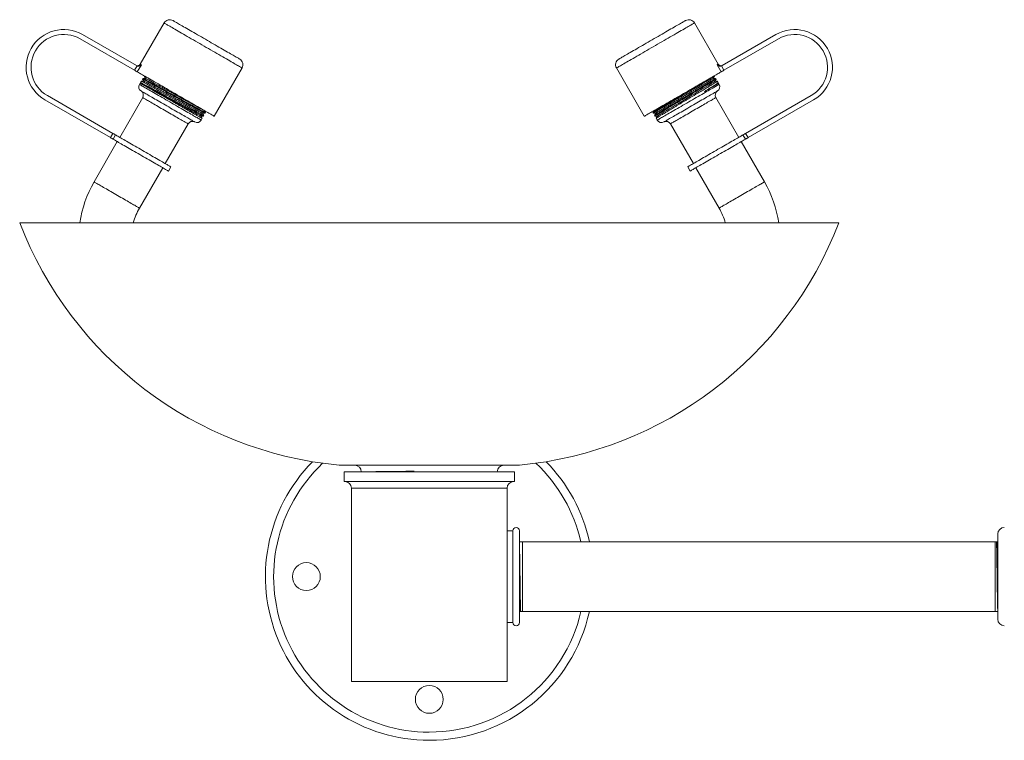
# Model space of a CAD drawing. Units: millimetres. Extents: x -821 to 1115, y -866 to 1055.
# Drawn here: x -97 to 204, y -196 to 24 of the extents above; entities that cross this region are included whole.
import ezdxf

# ---------------------------------------------------------------- set-up
doc = ezdxf.new("R2010")
doc.units = ezdxf.units.MM

msp = doc.modelspace()

# ---------------------------------------------------------------- linework, layer by layer
at = {"color": 7, "linetype": 'Continuous', "lineweight": 0}
for p, q in [((-52.67, 23.19), (-59.92, 10.63)), ((116.46, 10.63), (109.21, 23.19)), ((-61.67, 8.76), (-78.28, 18.34)), ((-77.53, 19.64), (-61.1, 10.16)), ((134.06, 19.64), (117.64, 10.16)), ((118.21, 8.76), (134.81, 18.34)), ((-61.67, 8.76), (-60.91, 10.07)), ((-60.91, 10.07), (-61.1, 10.16)), ((-59.58, 10.44), (-60.83, 8.27)), ((-37.36, -5.28), (-28.86, 9.44)), ((85.39, 9.44), (93.89, -5.28)), ((117.37, 8.27), (116.12, 10.44)), ((117.64, 10.16), (117.45, 10.07)), ((117.45, 10.07), (118.21, 8.76)), ((-59.14, 6.28), (-59.26, 6.07)), ((-58.7, 7.04), (-58.76, 6.94)), ((115.3, 6.94), (115.24, 7.04)), ((115.8, 6.07), (115.68, 6.28)), ((-60, 4.8), (-60.2, 4.44)), ((-59.81, 4.8), (-60, 4.8)), ((-59.64, 5.41), (-59.91, 4.96)), ((-59.9, 4.94), (-59.82, 4.79)), ((116.44, 4.96), (116.18, 5.41)), ((116.35, 4.79), (116.44, 4.94)), ((116.53, 4.8), (116.35, 4.8)), ((116.74, 4.44), (116.54, 4.8)), ((-88.28, 1.02), (-68.3, -10.51)), ((-59.19, 0.4), (-66.19, -11.73)), ((122.73, -11.73), (115.73, 0.4)), ((144.81, 1.02), (124.83, -10.51)), ((-69.05, -11.81), (-89.03, -0.28)), ((125.58, -11.81), (145.56, -0.28)), ((-41.39, -5.26), (-41.01, -5.92)), ((-41.33, -6.46), (-41.01, -5.92)), ((-40.63, -5.26), (-40.51, -5.05)), ((-40.14, -4.4), (-40.01, -4.19)), ((96.55, -4.19), (96.67, -4.4)), ((97.05, -5.05), (97.17, -5.26)), ((97.17, -5.26), (97.93, -5.26)), ((97.93, -5.26), (97.55, -5.92)), ((97.55, -5.92), (97.86, -6.46)), ((-52.34, -19.73), (-45.34, -7.6)), ((101.87, -7.6), (108.87, -19.73)), ((-69.05, -11.81), (-68.3, -10.51)), ((-67.47, -10.99), (-68.22, -12.29)), ((124.76, -12.29), (124.01, -10.99)), ((124.83, -10.51), (125.58, -11.81)), ((-66.94, -13.03), (-74.04, -25.33)), ((130.58, -25.33), (123.48, -13.03)), ((-60.19, -33.33), (-53.09, -21.03)), ((-51.35, -22.03), (-50.6, -20.73)), ((107.14, -20.73), (107.89, -22.03)), ((109.62, -21.03), (116.72, -33.33)), ((153.27, -37.83), (-96.73, -37.83)), ((55.77, -111.83), (0.77, -111.83)), ((2.27, -113.83), (2.27, -116.83)), ((54.27, -113.83), (2.27, -113.83)), ((54.27, -116.83), (54.27, -113.83)), ((54.27, -116.83), (2.27, -116.83)), ((4.52, -118.83), (4.52, -177.83)), ((52.02, -177.83), (52.02, -118.83)), ((53.77, -131.83), (52.02, -131.83)), ((53.77, -159.83), (53.77, -131.83)), ((55.77, -159.83), (55.77, -131.83)), ((56.77, -135.18), (55.77, -135.21)), ((201.01, -135.18), (56.77, -135.18)), ((56.77, -135.18), (56.77, -156.48)), ((201.35, -135.19), (201.01, -135.18)), ((201.01, -135.18), (201.01, -156.48)), ((201.41, -135.3), (201.36, -135.19)), ((201.77, -135.2), (201.46, -135.19)), ((201.77, -158.83), (201.77, -132.83)), ((201.42, -135.23), (201.4, -135.28)), ((55.77, -156.45), (56.08, -156.45)), ((56.06, -156.44), (56.12, -156.33)), ((56.1, -156.28), (56.16, -156.4)), ((56.18, -156.46), (56.77, -156.48)), ((56.77, -156.48), (201.01, -156.48)), ((201.01, -156.48), (201.77, -156.45)), ((52.02, -159.83), (53.77, -159.83)), ((52.02, -177.83), (4.52, -177.83))]:
    msp.add_line(p, q, dxfattribs=at)
at = {"color": 8, "linetype": 'Continuous', "lineweight": 0}
msp.add_line((52.02, -118.83), (4.52, -118.83), dxfattribs=at)
at = {"color": 8, "linetype": 'Continuous', "lineweight": 0, "flags": 128}
for points in [[(-28.86, 9.44), (-28.87, 9.45), (-28.91, 9.47), (-29, 9.52), (-29.11, 9.59), (-29.27, 9.68), (-29.46, 9.79), (-29.69, 9.92), (-29.95, 10.07), (-30.24, 10.24), (-30.56, 10.43), (-30.92, 10.63), (-31.31, 10.86), (-31.73, 11.1), (-32.17, 11.35), (-32.64, 11.62), (-33.14, 11.91), (-33.66, 12.21), (-34.2, 12.52), (-34.76, 12.85), (-35.34, 13.18), (-35.94, 13.53), (-36.55, 13.88), (-37.18, 14.24), (-37.82, 14.61), (-38.46, 14.98), (-39.11, 15.36), (-39.77, 15.74), (-40.43, 16.12), (-41.1, 16.51), (-41.76, 16.89), (-42.41, 17.27), (-43.07, 17.64), (-43.71, 18.02), (-44.35, 18.38), (-44.98, 18.75), (-45.59, 19.1), (-46.19, 19.44), (-46.77, 19.78), (-47.33, 20.1), (-47.87, 20.42), (-48.39, 20.72), (-48.89, 21), (-49.36, 21.28), (-49.8, 21.53), (-50.22, 21.77), (-50.61, 22), (-50.96, 22.2), (-51.29, 22.39), (-51.58, 22.56), (-51.84, 22.71), (-52.07, 22.84), (-52.26, 22.95), (-52.41, 23.04), (-52.53, 23.11), (-52.62, 23.16), (-52.66, 23.18), (-52.67, 23.19)], [(109.21, 23.19), (109.21, 23.19), (109.18, 23.17), (109.12, 23.14), (109.01, 23.08), (108.88, 23), (108.7, 22.9), (108.5, 22.78), (108.25, 22.64), (107.98, 22.48), (107.67, 22.3), (107.33, 22.1), (106.95, 21.89), (106.55, 21.66), (106.12, 21.41), (105.66, 21.14), (105.18, 20.86), (104.67, 20.57), (104.14, 20.26), (103.59, 19.94), (103.01, 19.61), (102.42, 19.27), (101.82, 18.92), (101.2, 18.57), (100.57, 18.2), (99.93, 17.83), (99.28, 17.46), (98.62, 17.08), (97.96, 16.7), (97.3, 16.31)], [(97.3, 16.31), (96.64, 15.93), (95.98, 15.55), (95.32, 15.17), (94.67, 14.8), (94.03, 14.43), (93.4, 14.06), (92.78, 13.71), (92.18, 13.36), (91.59, 13.02), (91.02, 12.69), (90.46, 12.37), (89.93, 12.06), (89.42, 11.77), (88.94, 11.49), (88.48, 11.22), (88.05, 10.97), (87.65, 10.74), (87.28, 10.53), (86.93, 10.33), (86.62, 10.15), (86.35, 9.99), (86.1, 9.85), (85.9, 9.73), (85.72, 9.63), (85.59, 9.55), (85.49, 9.49), (85.42, 9.46), (85.39, 9.44), (85.39, 9.44)], [(-59.92, 10.63), (-59.9, 10.62), (-59.84, 10.58), (-59.73, 10.52), (-59.58, 10.44)], [(116.12, 10.44), (116.27, 10.52), (116.37, 10.58), (116.44, 10.62), (116.46, 10.63)], [(-60.2, 4.44), (-60.19, 4.43), (-60.13, 4.4), (-60.04, 4.35), (-59.91, 4.28), (-59.75, 4.18), (-59.55, 4.07), (-59.32, 3.93), (-59.06, 3.78), (-58.76, 3.61), (-58.44, 3.42), (-58.08, 3.22), (-57.69, 2.99), (-57.28, 2.76), (-56.85, 2.5), (-56.38, 2.24), (-55.9, 1.96), (-55.4, 1.67), (-54.88, 1.37), (-54.34, 1.06), (-53.79, 0.74), (-53.23, 0.42), (-52.66, 0.09), (-52.08, -0.25), (-51.5, -0.58), (-50.91, -0.92), (-50.32, -1.26), (-49.74, -1.6), (-49.16, -1.93), (-48.58, -2.27), (-48.02, -2.59), (-47.46, -2.91), (-46.92, -3.23), (-46.39, -3.53), (-45.88, -3.83), (-45.38, -4.11), (-44.91, -4.39), (-44.46, -4.65), (-44.04, -4.89), (-43.64, -5.12), (-43.27, -5.33), (-42.93, -5.53), (-42.61, -5.71), (-42.33, -5.87), (-42.09, -6.02), (-41.87, -6.14), (-41.69, -6.24), (-41.55, -6.33), (-41.44, -6.39), (-41.37, -6.43), (-41.33, -6.45), (-41.33, -6.46)], [(116.74, 4.44), (116.72, 4.43), (116.67, 4.4), (116.58, 4.35), (116.45, 4.28), (116.29, 4.18), (116.09, 4.07), (115.86, 3.93), (115.6, 3.78), (115.3, 3.61), (114.97, 3.42), (114.62, 3.22), (114.23, 2.99), (113.82, 2.76), (113.38, 2.5), (112.92, 2.24), (112.44, 1.96), (111.94, 1.67), (111.42, 1.37), (110.88, 1.06), (110.33, 0.74), (109.77, 0.42), (109.2, 0.09), (108.62, -0.25), (108.03, -0.58), (107.45, -0.92), (106.86, -1.26), (106.28, -1.6), (105.69, -1.93), (105.12, -2.27), (104.55, -2.59), (104, -2.91), (103.45, -3.23), (102.92, -3.53), (102.41, -3.83), (101.92, -4.11), (101.45, -4.39), (101, -4.65), (100.57, -4.89), (100.18, -5.12), (99.8, -5.33), (99.46, -5.53), (99.15, -5.71), (98.87, -5.87), (98.62, -6.02), (98.41, -6.14), (98.23, -6.24), (98.08, -6.33), (97.98, -6.39), (97.9, -6.43), (97.87, -6.45), (97.86, -6.46)], [(-59.7, 2.42), (-59.68, 2.41), (-59.63, 2.38), (-59.53, 2.33), (-59.41, 2.25), (-59.25, 2.16), (-59.05, 2.04), (-58.82, 1.91), (-58.56, 1.76), (-58.26, 1.59), (-57.94, 1.4), (-57.58, 1.2), (-57.2, 0.98), (-56.8, 0.75), (-56.37, 0.5), (-55.92, 0.24), (-55.45, -0.03), (-54.96, -0.32), (-54.46, -0.61), (-53.94, -0.91), (-53.41, -1.21), (-52.88, -1.52), (-52.33, -1.83), (-51.79, -2.15), (-51.24, -2.46), (-50.7, -2.78), (-50.15, -3.09), (-49.62, -3.4), (-49.09, -3.71), (-48.57, -4), (-48.07, -4.29), (-47.58, -4.58), (-47.11, -4.85), (-46.66, -5.11), (-46.23, -5.36), (-45.83, -5.59), (-45.44, -5.81), (-45.09, -6.01), (-44.77, -6.2), (-44.47, -6.37), (-44.21, -6.52), (-43.98, -6.66), (-43.78, -6.77), (-43.62, -6.86), (-43.49, -6.94), (-43.4, -6.99), (-43.35, -7.02), (-43.33, -7.03), (-43.33, -7.03)], [(-59.19, 0.4), (-59.17, 0.39), (-59.12, 0.35), (-59.03, 0.3), (-58.9, 0.23), (-58.74, 0.13), (-58.54, 0.02), (-58.31, -0.12), (-58.04, -0.27), (-57.75, -0.44), (-57.42, -0.62), (-57.07, -0.83), (-56.7, -1.04), (-56.3, -1.28), (-55.87, -1.52), (-55.43, -1.77), (-54.97, -2.04), (-54.5, -2.31), (-54.02, -2.59), (-53.52, -2.88), (-53.02, -3.17), (-52.52, -3.46), (-52.01, -3.75), (-51.51, -4.04), (-51.01, -4.33), (-50.51, -4.62), (-50.03, -4.89), (-49.55, -5.17), (-49.1, -5.43), (-48.65, -5.69), (-48.23, -5.93), (-47.83, -6.16), (-47.46, -6.38), (-47.1, -6.58), (-46.78, -6.77), (-46.49, -6.94), (-46.22, -7.09), (-45.99, -7.23), (-45.79, -7.34), (-45.63, -7.43), (-45.5, -7.51), (-45.41, -7.56), (-45.35, -7.59), (-45.34, -7.6), (-45.34, -7.6)], [(116.23, 2.42), (116.22, 2.41), (116.16, 2.38), (116.07, 2.33), (115.94, 2.25), (115.78, 2.16), (115.59, 2.04), (115.36, 1.91), (115.09, 1.76), (114.8, 1.59), (114.47, 1.4), (114.12, 1.2), (113.74, 0.98), (113.33, 0.75), (112.91, 0.5), (112.45, 0.24), (111.98, -0.03), (111.5, -0.32), (110.99, -0.61), (110.48, -0.91), (109.95, -1.21), (109.41, -1.52), (108.87, -1.83), (108.32, -2.15), (107.78, -2.46), (107.23, -2.78), (106.69, -3.09), (106.15, -3.4), (105.63, -3.71), (105.11, -4), (104.61, -4.29), (104.12, -4.58), (103.65, -4.85), (103.2, -5.11), (102.77, -5.36), (102.36, -5.59), (101.98, -5.81), (101.63, -6.01), (101.3, -6.2), (101.01, -6.37), (100.75, -6.52), (100.52, -6.66), (100.32, -6.77), (100.16, -6.86), (100.03, -6.94), (99.94, -6.99), (99.89, -7.02), (99.87, -7.03), (99.87, -7.03)], [(101.87, -7.6), (101.89, -7.59), (101.95, -7.56), (102.04, -7.51), (102.17, -7.43), (102.33, -7.34), (102.53, -7.23), (102.76, -7.09), (103.02, -6.94), (103.32, -6.77), (103.64, -6.58), (103.99, -6.38), (104.37, -6.16), (104.77, -5.93), (105.19, -5.69), (105.63, -5.43), (106.09, -5.17), (106.56, -4.89), (107.05, -4.62), (107.54, -4.33), (108.04, -4.04), (108.55, -3.75), (109.05, -3.46), (109.56, -3.17), (110.06, -2.88), (110.55, -2.59), (111.04, -2.31), (111.51, -2.04), (111.97, -1.77), (112.41, -1.52), (112.83, -1.28), (113.23, -1.04), (113.61, -0.83), (113.96, -0.62), (114.28, -0.44), (114.58, -0.27), (114.84, -0.12), (115.07, 0.02), (115.27, 0.13), (115.43, 0.23), (115.56, 0.3), (115.65, 0.35), (115.71, 0.39), (115.73, 0.4)], [(-60.19, -33.33), (-60.2, -33.31), (-60.26, -33.28), (-60.35, -33.23), (-60.48, -33.16), (-60.64, -33.06), (-60.84, -32.95), (-61.07, -32.81), (-61.34, -32.66), (-61.63, -32.49), (-61.95, -32.3), (-62.31, -32.1), (-62.68, -31.88), (-63.08, -31.65), (-63.51, -31.41), (-63.95, -31.15), (-64.4, -30.89), (-64.88, -30.62), (-65.36, -30.34), (-65.86, -30.05), (-66.36, -29.76), (-66.86, -29.47), (-67.37, -29.18), (-67.87, -28.89), (-68.37, -28.6), (-68.87, -28.31), (-69.35, -28.03), (-69.82, -27.76), (-70.28, -27.5), (-70.72, -27.24), (-71.15, -27), (-71.55, -26.77), (-71.92, -26.55), (-72.27, -26.35), (-72.6, -26.16), (-72.89, -25.99), (-73.16, -25.84), (-73.39, -25.7), (-73.59, -25.59), (-73.75, -25.49), (-73.88, -25.42), (-73.97, -25.37), (-74.02, -25.34), (-74.04, -25.33), (-74.04, -25.33)], [(116.72, -33.33), (116.74, -33.31), (116.8, -33.28), (116.89, -33.23), (117.02, -33.16), (117.18, -33.06), (117.38, -32.95), (117.61, -32.81), (117.87, -32.66), (118.17, -32.49), (118.49, -32.3), (118.84, -32.1), (119.22, -31.88), (119.62, -31.65), (120.04, -31.41), (120.48, -31.15), (120.94, -30.89), (121.41, -30.62), (121.9, -30.34), (122.39, -30.05), (122.89, -29.76), (123.4, -29.47), (123.9, -29.18), (124.41, -28.89), (124.91, -28.6), (125.4, -28.31), (125.89, -28.03), (126.36, -27.76), (126.82, -27.5), (127.26, -27.24), (127.68, -27), (128.08, -26.77), (128.46, -26.55), (128.81, -26.35), (129.13, -26.16), (129.43, -25.99), (129.69, -25.84), (129.92, -25.7), (130.12, -25.59), (130.29, -25.49), (130.41, -25.42), (130.51, -25.37), (130.56, -25.34), (130.58, -25.33), (130.58, -25.33)]]:
    msp.add_lwpolyline(points, dxfattribs=at)
at = {"color": 7, "linetype": 'Continuous', "lineweight": 0, "flags": 128}
for points in [[(-49.94, 23.92), (-49.93, 23.92), (-49.88, 23.89), (-49.8, 23.84), (-49.69, 23.77), (-49.53, 23.69), (-49.34, 23.58), (-49.12, 23.45), (-48.87, 23.3), (-48.58, 23.13), (-48.26, 22.95), (-47.91, 22.75), (-47.53, 22.53), (-47.12, 22.29), (-46.69, 22.04), (-46.23, 21.78), (-45.75, 21.5), (-45.24, 21.21), (-44.72, 20.91), (-44.18, 20.6), (-43.62, 20.27), (-43.05, 19.95), (-42.47, 19.61), (-41.88, 19.27), (-41.28, 18.92), (-40.68, 18.57), (-40.07, 18.22), (-39.46, 17.87), (-38.85, 17.52), (-38.25, 17.17), (-37.65, 16.83), (-37.06, 16.48), (-36.48, 16.15), (-35.91, 15.82), (-35.35, 15.5), (-34.81, 15.19), (-34.29, 14.88), (-33.78, 14.59), (-33.3, 14.32), (-32.84, 14.05), (-32.41, 13.8), (-32, 13.56), (-31.62, 13.35), (-31.27, 13.14), (-30.95, 12.96), (-30.66, 12.79), (-30.41, 12.64), (-30.19, 12.52), (-30, 12.41), (-29.84, 12.32), (-29.73, 12.25), (-29.64, 12.2), (-29.6, 12.18), (-29.59, 12.17)], [(96.3, 18.05), (96.91, 18.4), (97.52, 18.75), (98.12, 19.1), (98.71, 19.44), (99.3, 19.78), (99.88, 20.11), (100.44, 20.44), (100.99, 20.75), (101.52, 21.06), (102.03, 21.36), (102.53, 21.64), (103, 21.91), (103.44, 22.17), (103.86, 22.41), (104.26, 22.64), (104.62, 22.85), (104.96, 23.04), (105.26, 23.22), (105.53, 23.38), (105.77, 23.52), (105.98, 23.63), (106.15, 23.73), (106.28, 23.81), (106.38, 23.87), (106.45, 23.91), (106.48, 23.92), (106.48, 23.92)], [(86.13, 12.17), (86.13, 12.17), (86.15, 12.19), (86.22, 12.22), (86.32, 12.28), (86.45, 12.36), (86.62, 12.46), (86.83, 12.58), (87.07, 12.72), (87.34, 12.87), (87.64, 13.05), (87.98, 13.24), (88.35, 13.45), (88.74, 13.68), (89.16, 13.92), (89.61, 14.18), (90.08, 14.45), (90.57, 14.74), (91.08, 15.03), (91.61, 15.34), (92.16, 15.66), (92.73, 15.98), (93.3, 16.31), (93.89, 16.65), (94.48, 17), (95.09, 17.35), (95.69, 17.7), (96.3, 18.05)], [(-60.83, 8.27), (-60.88, 8.3), (-60.95, 8.34), (-61.03, 8.39), (-61.14, 8.45), (-61.26, 8.52), (-61.39, 8.59), (-61.53, 8.67), (-61.67, 8.76)], [(-60.83, 8.27), (-60.66, 8.17), (-60.45, 8.05), (-60.21, 7.91), (-59.93, 7.75), (-59.62, 7.57), (-59.28, 7.38), (-58.91, 7.16), (-58.51, 6.93), (-58.08, 6.68), (-57.63, 6.42), (-57.14, 6.14), (-56.64, 5.85), (-56.11, 5.55), (-55.56, 5.23), (-55, 4.9), (-54.41, 4.56), (-53.81, 4.22), (-53.19, 3.86), (-52.57, 3.5), (-51.93, 3.13), (-51.28, 2.76), (-50.63, 2.38), (-49.98, 2), (-49.32, 1.62), (-48.66, 1.24), (-48.01, 0.86), (-47.35, 0.49), (-46.71, 0.12), (-46.07, -0.25), (-45.44, -0.62), (-44.82, -0.97), (-44.22, -1.32), (-43.63, -1.66), (-43.06, -1.99), (-42.51, -2.31), (-41.98, -2.62), (-41.47, -2.91), (-40.98, -3.19), (-40.52, -3.46), (-40.09, -3.71), (-39.68, -3.94), (-39.31, -4.16), (-38.96, -4.36), (-38.65, -4.54), (-38.37, -4.7), (-38.12, -4.84), (-37.9, -4.97), (-37.72, -5.07), (-37.58, -5.15), (-37.47, -5.22), (-37.4, -5.26), (-37.36, -5.28), (-37.36, -5.28)], [(93.89, -5.28), (93.9, -5.28), (93.93, -5.26), (94.01, -5.22), (94.12, -5.15), (94.26, -5.07), (94.44, -4.97), (94.65, -4.84), (94.9, -4.7), (95.18, -4.54), (95.5, -4.36), (95.84, -4.16), (96.22, -3.94), (96.62, -3.71), (97.06, -3.46), (97.52, -3.19), (98, -2.91), (98.51, -2.62), (99.04, -2.31), (99.6, -1.99), (100.17, -1.66), (100.75, -1.32), (101.36, -0.97), (101.98, -0.62), (102.6, -0.25), (103.24, 0.12), (103.89, 0.49), (104.54, 0.86), (105.2, 1.24), (105.86, 1.62), (106.51, 2), (107.17, 2.38), (107.82, 2.76), (108.47, 3.13), (109.1, 3.5), (109.73, 3.86), (110.34, 4.22), (110.95, 4.56), (111.53, 4.9), (112.1, 5.23), (112.65, 5.55), (113.18, 5.85), (113.68, 6.14), (114.16, 6.42), (114.62, 6.68), (115.05, 6.93), (115.45, 7.16), (115.82, 7.38), (116.16, 7.57), (116.47, 7.75), (116.74, 7.91), (116.99, 8.05), (117.19, 8.17), (117.37, 8.27)], [(115.79, 6.06), (115.79, 6.05), (115.71, 5.99), (115.56, 5.89), (115.35, 5.76), (115.09, 5.59), (114.75, 5.37), (114.35, 5.13), (113.9, 4.85), (113.4, 4.55), (112.84, 4.21), (112.23, 3.85), (111.6, 3.47), (110.93, 3.07), (110.22, 2.63), (109.47, 2.19), (108.72, 1.74), (107.96, 1.29), (107.16, 0.81), (106.36, 0.33), (105.59, -0.13), (104.82, -0.59), (104.04, -1.06), (103.27, -1.51), (102.55, -1.94), (101.86, -2.36), (101.19, -2.76), (100.55, -3.15), (99.97, -3.5), (99.44, -3.82), (98.94, -4.12), (98.5, -4.39), (98.13, -4.62), (97.81, -4.82), (97.55, -4.99), (97.36, -5.11), (97.21, -5.21), (97.17, -5.26), (97.17, -5.26)], [(118.21, 8.76), (118.07, 8.67), (117.93, 8.59), (117.8, 8.52), (117.68, 8.45), (117.57, 8.39), (117.48, 8.34), (117.41, 8.3), (117.37, 8.27)], [(115.4, 5.4), (115.4, 5.39), (115.27, 5.29), (115.01, 5.12), (114.64, 4.88), (114.16, 4.58), (113.57, 4.22), (112.89, 3.81), (112.11, 3.34), (111.27, 2.83), (110.36, 2.28), (109.39, 1.7), (108.39, 1.1), (107.37, 0.49), (106.33, -0.13), (105.3, -0.75), (104.29, -1.35), (103.31, -1.94), (102.38, -2.5), (101.51, -3.02), (100.72, -3.5), (100, -3.94), (99.38, -4.32), (98.94, -4.59), (98.58, -4.82), (98.29, -5), (98.09, -5.13), (97.98, -5.21), (97.93, -5.26), (97.93, -5.26)], [(-68.22, -12.29), (-68.28, -12.26), (-68.35, -12.22), (-68.44, -12.16), (-68.54, -12.11), (-68.66, -12.04), (-68.78, -11.97), (-68.91, -11.89), (-69.05, -11.81)], [(-68.3, -10.51), (-68.16, -10.59), (-68.03, -10.67), (-67.91, -10.74), (-67.79, -10.81), (-67.69, -10.87), (-67.6, -10.92), (-67.53, -10.96), (-67.47, -10.99)], [(-50.6, -20.73), (-50.62, -20.72), (-50.68, -20.69), (-50.77, -20.63), (-50.9, -20.56), (-51.07, -20.46), (-51.27, -20.35), (-51.5, -20.21), (-51.77, -20.06), (-52.07, -19.88), (-52.4, -19.69), (-52.76, -19.48), (-53.15, -19.26), (-53.56, -19.02), (-54, -18.77), (-54.46, -18.5), (-54.94, -18.22), (-55.44, -17.93), (-55.96, -17.64), (-56.49, -17.33), (-57.04, -17.01), (-57.59, -16.7), (-58.15, -16.37), (-58.71, -16.05), (-59.28, -15.72), (-59.85, -15.39), (-60.41, -15.07), (-60.97, -14.74), (-61.52, -14.42), (-62.07, -14.11), (-62.6, -13.8), (-63.11, -13.51), (-63.61, -13.22), (-64.09, -12.94), (-64.56, -12.67), (-64.99, -12.42), (-65.41, -12.18), (-65.79, -11.96), (-66.15, -11.75), (-66.48, -11.56), (-66.78, -11.39), (-67.04, -11.24), (-67.28, -11.1), (-67.47, -10.99)], [(124.01, -10.99), (123.81, -11.1), (123.58, -11.24), (123.31, -11.39), (123.02, -11.56), (122.69, -11.75), (122.33, -11.96), (121.94, -12.18), (121.53, -12.42), (121.09, -12.67), (120.63, -12.94), (120.15, -13.22), (119.65, -13.51), (119.13, -13.8), (118.6, -14.11), (118.06, -14.42), (117.51, -14.74), (116.95, -15.07), (116.38, -15.39), (115.82, -15.72), (115.25, -16.05), (114.69, -16.37), (114.13, -16.7), (113.57, -17.01), (113.03, -17.33), (112.5, -17.64), (111.98, -17.93), (111.48, -18.22), (111, -18.5), (110.54, -18.77), (110.1, -19.02), (109.68, -19.26), (109.29, -19.48), (108.93, -19.69), (108.6, -19.88), (108.3, -20.06), (108.04, -20.21), (107.8, -20.35), (107.6, -20.46), (107.44, -20.56), (107.31, -20.63), (107.21, -20.69), (107.16, -20.72), (107.14, -20.73)], [(124.01, -10.99), (124.06, -10.96), (124.14, -10.92), (124.22, -10.87), (124.33, -10.81), (124.44, -10.74), (124.57, -10.67), (124.7, -10.59), (124.83, -10.51)], [(125.58, -11.81), (125.45, -11.89), (125.32, -11.97), (125.19, -12.04), (125.08, -12.11), (124.97, -12.16), (124.89, -12.22), (124.81, -12.26), (124.76, -12.29)], [(-68.22, -12.29), (-68.03, -12.4), (-67.79, -12.54), (-67.53, -12.69), (-67.23, -12.86), (-66.9, -13.05), (-66.54, -13.26), (-66.16, -13.48), (-65.74, -13.72), (-65.31, -13.97), (-64.84, -14.24), (-64.36, -14.52), (-63.86, -14.8), (-63.35, -15.1), (-62.82, -15.41), (-62.27, -15.72), (-61.72, -16.04), (-61.16, -16.36), (-60.6, -16.69), (-60.03, -17.02), (-59.46, -17.35), (-58.9, -17.67), (-58.34, -17.99), (-57.79, -18.31), (-57.24, -18.63), (-56.71, -18.93), (-56.19, -19.23), (-55.69, -19.52), (-55.21, -19.8), (-54.75, -20.07), (-54.31, -20.32), (-53.9, -20.56), (-53.51, -20.78), (-53.15, -20.99), (-52.82, -21.18), (-52.52, -21.36), (-52.25, -21.51), (-52.02, -21.65), (-51.82, -21.76), (-51.65, -21.86), (-51.52, -21.93), (-51.43, -21.98), (-51.37, -22.02), (-51.35, -22.03)], [(107.89, -22.03), (107.91, -22.02), (107.96, -21.98), (108.06, -21.93), (108.19, -21.86), (108.35, -21.76), (108.55, -21.65), (108.79, -21.51), (109.05, -21.36), (109.35, -21.18), (109.68, -20.99), (110.04, -20.78), (110.43, -20.56), (110.85, -20.32), (111.29, -20.07), (111.75, -19.8), (112.23, -19.52), (112.73, -19.23), (113.25, -18.93), (113.78, -18.63), (114.32, -18.31), (114.88, -17.99), (115.44, -17.67), (116, -17.35), (116.57, -17.02), (117.13, -16.69), (117.7, -16.36), (118.26, -16.04), (118.81, -15.72), (119.35, -15.41), (119.88, -15.1), (120.4, -14.8), (120.9, -14.52), (121.38, -14.24), (121.84, -13.97), (122.28, -13.72), (122.69, -13.48), (123.08, -13.26), (123.44, -13.05), (123.77, -12.86), (124.06, -12.69), (124.33, -12.54), (124.56, -12.4), (124.76, -12.29)]]:
    msp.add_lwpolyline(points, dxfattribs=at)
at = {"color": 7, "linetype": 'Continuous', "lineweight": 0}
for centre in [(-9.23, -145.83), (28.27, -183.33)]:
    msp.add_circle(centre, 4.25, dxfattribs=at)
for centre, radius, start, end in [((-50.94, 22.19), 2, 60, 150), ((107.48, 22.19), 2, 30, 120), ((-83.28, 9.68), 11.5, 60, 240), ((139.81, 9.68), 11.5, 300, 120), ((-83.28, 9.68), 10, 60, 240), ((139.81, 9.68), 10, 300, 120), ((-30.59, 10.44), 2, 330, 60), ((87.13, 10.44), 2, 120, 210), ((-60.79, 11.13), 1, 240, 330), ((117.32, 11.13), 1, 210, 300), ((-58.91, 3.69), 1.5, 150, 238.0898), ((115.44, 3.69), 1.5, 301.9102, 30), ((-60.49, 1.15), 1.5, 330, 58.0898), ((117.03, 1.15), 1.5, 121.9102, 210), ((-44.04, -8.35), 1.5, 61.9102, 150), ((-42.62, -5.71), 1.5, 241.9102, 330), ((99.16, -5.71), 1.5, 210, 298.0898), ((100.57, -8.35), 1.5, 30, 118.0898), ((-43.73, -42.83), 35, 150, 171.7868), ((100.27, -42.83), 35, 8.2132, 30), ((-43.73, -42.83), 19, 150, 164.7425), ((100.27, -42.83), 19, 15.2575, 30), ((11.74, 3.86), 116.2, 201.0206, 264.5843), ((44.8, 3.86), 116.2, 275.4157, 338.9794), ((28.27, -145.83), 50, 135.4706, 270), ((28.27, -145.83), 50, 12.2982, 44.5294), ((5.52, -113.83), 2, 0, 90), ((51.02, -113.83), 2, 90, 180), ((2.52, -118.83), 2, 0, 90), ((54.02, -118.83), 2, 90, 180), ((54.77, -131.83), 1, 0, 180), ((203.77, -132.83), 2, 90, 180), ((28.27, -145.83), 50, 270, 347.7018), ((203.77, -158.83), 2, 180, 270), ((54.77, -159.83), 1, 180, 0)]:
    msp.add_arc(centre, radius, start, end, dxfattribs=at)
at = {"color": 8, "linetype": 'Continuous', "lineweight": 0}
for start, end in [(133.2617, 270), (12.9565, 46.7383), (270, 347.0435)]:
    msp.add_arc((28.27, -145.83), 47.5, start, end, dxfattribs=at)
at = {"color": 7, "linetype": 'Continuous', "lineweight": 0}
for points, knots in [([(-60.91, 10.07), (-60.81, 10.05), (-60.61, 10), (-60.34, 10.03), (-60.12, 10.08), (-59.92, 10.17), (-59.74, 10.29), (-59.63, 10.38), (-59.58, 10.43), (-59.58, 10.44)], [0, 0, 0, 0, 0.183068, 0.364656, 0.510465, 0.660365, 0.826555, 0.996219, 1, 1, 1, 1]), ([(116.12, 10.44), (116.12, 10.43), (116.17, 10.38), (116.27, 10.29), (116.45, 10.17), (116.65, 10.09), (116.88, 10.03), (117.15, 10), (117.35, 10.05), (117.45, 10.07)], [0, 0, 0, 0, 0.003781, 0.1700553, 0.339635, 0.4856751, 0.6353424, 0.8169315, 1, 1, 1, 1]), ([(-40.15, -4.39), (-40.15, -4.39), (-40.17, -4.39), (-40.27, -4.35), (-40.45, -4.26), (-40.69, -4.14), (-40.99, -3.98), (-41.35, -3.79), (-41.77, -3.56), (-42.25, -3.3), (-42.78, -3.01), (-43.36, -2.69), (-43.99, -2.34), (-44.65, -1.97), (-45.35, -1.59), (-46.08, -1.18), (-46.84, -0.76), (-47.62, -0.32), (-48.4, 0.12), (-49.2, 0.56), (-50.01, 1.01), (-50.81, 1.46), (-51.6, 1.9), (-52.38, 2.33), (-53.15, 2.76), (-53.89, 3.17), (-54.59, 3.56), (-55.26, 3.93), (-55.9, 4.29), (-56.49, 4.61), (-57.03, 4.91), (-57.52, 5.18), (-57.96, 5.41), (-58.33, 5.62), (-58.65, 5.78), (-58.9, 5.91), (-59.09, 6.01), (-59.21, 6.06), (-59.27, 6.08), (-59.26, 6.07), (-59.26, 6.07)], [0, 0, 0, 0, 0.01931, 0.045985, 0.073435, 0.100885, 0.12756, 0.154235, 0.181685, 0.209135, 0.23581, 0.262485, 0.289935, 0.317385, 0.34406, 0.370735, 0.398185, 0.425635, 0.452311, 0.478986, 0.506436, 0.533886, 0.560561, 0.587236, 0.614686, 0.642136, 0.668811, 0.695486, 0.722936, 0.750385, 0.777061, 0.803735, 0.831186, 0.858635, 0.885311, 0.911986, 0.939436, 0.966886, 0.993561, 1, 1, 1, 1]), ([(-59.26, 6.06), (-59.2, 5.96), (-59.08, 5.74), (-58.95, 5.52), (-58.88, 5.41)], [0, 0, 0, 0, 0.474756, 1, 1, 1, 1]), ([(-58.38, 6.28), (-58.51, 6.28), (-58.76, 6.28), (-59.01, 6.28), (-59.13, 6.28)], [0, 0, 0, 0, 0.524531, 1, 1, 1, 1]), ([(-59.13, 6.28), (-59.13, 6.28), (-59.13, 6.29), (-59.07, 6.26), (-58.93, 6.2), (-58.72, 6.09), (-58.45, 5.95), (-58.12, 5.77), (-57.73, 5.56), (-57.28, 5.32), (-56.77, 5.04), (-56.22, 4.74), (-55.62, 4.41), (-54.98, 4.05), (-54.29, 3.67), (-53.57, 3.27), (-52.83, 2.86), (-52.07, 2.43), (-51.28, 1.99), (-50.48, 1.55), (-49.68, 1.1), (-48.88, 0.66), (-48.08, 0.21), (-47.29, -0.23), (-46.52, -0.66), (-45.77, -1.08), (-45.05, -1.48), (-44.35, -1.87), (-43.7, -2.23), (-43.09, -2.56), (-42.52, -2.88), (-42, -3.16), (-41.54, -3.41), (-41.13, -3.63), (-40.78, -3.82), (-40.5, -3.96), (-40.29, -4.07), (-40.14, -4.15), (-40.05, -4.18), (-40.01, -4.2), (-40.02, -4.19), (-40.02, -4.19)], [0, 0, 0, 0, 0.00537, 0.032824, 0.059503, 0.086181, 0.113635, 0.141089, 0.167768, 0.194446, 0.2219, 0.249354, 0.276033, 0.302711, 0.330165, 0.357619, 0.384298, 0.410976, 0.43843, 0.465884, 0.492563, 0.519242, 0.546695, 0.574149, 0.600828, 0.627507, 0.654961, 0.682414, 0.709093, 0.735772, 0.763226, 0.79068, 0.817359, 0.844037, 0.871491, 0.898945, 0.923733, 0.94852, 0.973925, 0.99933, 1, 1, 1, 1]), ([(-56.14, 5.56), (-56.31, 5.65), (-56.65, 5.84), (-57.12, 6.1), (-57.55, 6.33), (-57.91, 6.52), (-58.21, 6.68), (-58.45, 6.8), (-58.63, 6.89), (-58.73, 6.93), (-58.77, 6.95), (-58.76, 6.94), (-58.76, 6.94)], [0, 0, 0, 0, 0.10544, 0.215508, 0.328775, 0.442041, 0.55211, 0.662179, 0.775446, 0.888712, 0.998782, 1, 1, 1, 1]), ([(-58.76, 6.93), (-58.7, 6.82), (-58.58, 6.61), (-58.45, 6.39), (-58.39, 6.28)], [0, 0, 0, 0, 0.480937, 1, 1, 1, 1]), ([(-40.41, -3.52), (-40.42, -3.52), (-40.42, -3.53), (-40.57, -3.47), (-40.83, -3.33), (-41.22, -3.13), (-41.73, -2.86), (-42.34, -2.53), (-43.04, -2.15), (-43.83, -1.71), (-44.7, -1.23), (-45.63, -0.71), (-46.62, -0.17), (-47.64, 0.4), (-48.68, 0.98), (-49.74, 1.57), (-50.79, 2.16), (-51.82, 2.73), (-52.82, 3.29), (-53.77, 3.81), (-54.66, 4.31), (-55.48, 4.76), (-56.22, 5.16), (-56.86, 5.51), (-57.4, 5.8), (-57.83, 6.02), (-58.14, 6.18), (-58.33, 6.27), (-58.36, 6.27), (-58.37, 6.28)], [0, 0, 0, 0, 0.01747, 0.055593, 0.093716, 0.131833, 0.169954, 0.208078, 0.246197, 0.284316, 0.32244, 0.360561, 0.398678, 0.436801, 0.474924, 0.513042, 0.551163, 0.589287, 0.627406, 0.665524, 0.703649, 0.741769, 0.779887, 0.81801, 0.856133, 0.89425, 0.932371, 0.970495, 1, 1, 1, 1]), ([(115.29, 6.93), (115.29, 6.92), (115.28, 6.91), (115.19, 6.84), (115.03, 6.74), (114.81, 6.59), (114.52, 6.41), (114.17, 6.19), (113.76, 5.94), (113.3, 5.66), (112.79, 5.35), (112.22, 5), (111.6, 4.63), (110.96, 4.24), (110.27, 3.84), (109.56, 3.4), (108.81, 2.96), (108.05, 2.5), (107.28, 2.04), (106.49, 1.57), (105.69, 1.1), (104.91, 0.63), (104.13, 0.16), (103.36, -0.3), (102.61, -0.75), (101.89, -1.18), (101.2, -1.59), (100.53, -1.99), (99.91, -2.37), (99.33, -2.71), (98.81, -3.03), (98.33, -3.33), (97.9, -3.59), (97.54, -3.81), (97.24, -4), (96.99, -4.16), (96.81, -4.28), (96.69, -4.37), (96.68, -4.39), (96.67, -4.39)], [0, 0, 0, 0, 0.018461, 0.045911, 0.073361, 0.100036, 0.126711, 0.154161, 0.181611, 0.208286, 0.234962, 0.262412, 0.289862, 0.316537, 0.343212, 0.370662, 0.398112, 0.424787, 0.451462, 0.478912, 0.506362, 0.533037, 0.559712, 0.587162, 0.614612, 0.641287, 0.667962, 0.695412, 0.722863, 0.749538, 0.776213, 0.803663, 0.831113, 0.857788, 0.884463, 0.911913, 0.939363, 0.96982, 1, 1, 1, 1]), ([(97.06, -5.04), (97.06, -5.04), (97.06, -5.03), (97.13, -4.98), (97.27, -4.88), (97.48, -4.75), (97.75, -4.57), (98.09, -4.37), (98.48, -4.12), (98.93, -3.85), (99.43, -3.54), (99.99, -3.21), (100.59, -2.84), (101.23, -2.46), (101.9, -2.05), (102.62, -1.63), (103.36, -1.18), (104.11, -0.73), (104.88, -0.27), (105.67, 0.2), (106.46, 0.67), (107.25, 1.14), (108.03, 1.61), (108.8, 2.07), (109.56, 2.52), (110.29, 2.96), (110.99, 3.38), (111.66, 3.78), (112.29, 4.16), (112.88, 4.51), (113.42, 4.84), (113.91, 5.14), (114.35, 5.41), (114.73, 5.64), (115.05, 5.84), (115.31, 6.01), (115.5, 6.14), (115.62, 6.22), (115.68, 6.27), (115.67, 6.27), (115.67, 6.28)], [0, 0, 0, 0, 0.012609, 0.040035, 0.067461, 0.094112, 0.120763, 0.148189, 0.175615, 0.202266, 0.228918, 0.256343, 0.283769, 0.31042, 0.337072, 0.364497, 0.391923, 0.418574, 0.445225, 0.472651, 0.500076, 0.526728, 0.553379, 0.580805, 0.608231, 0.634882, 0.661533, 0.688959, 0.716385, 0.743036, 0.769687, 0.797113, 0.824539, 0.85119, 0.877842, 0.905267, 0.932693, 0.959344, 0.985996, 1, 1, 1, 1]), ([(114.91, 6.27), (114.9, 6.26), (114.88, 6.24), (114.71, 6.12), (114.42, 5.93), (114.01, 5.67), (113.49, 5.35), (112.87, 4.96), (112.15, 4.53), (111.35, 4.05), (110.48, 3.52), (109.55, 2.96), (108.57, 2.37), (107.55, 1.77), (106.52, 1.15), (105.49, 0.53), (104.46, -0.09), (103.45, -0.69), (102.49, -1.27), (101.58, -1.81), (100.73, -2.33), (99.95, -2.79), (99.27, -3.21), (98.68, -3.57), (98.19, -3.88), (97.82, -4.11), (97.57, -4.28), (97.44, -4.37), (97.45, -4.38), (97.45, -4.38)], [0, 0, 0, 0, 0.029581, 0.067687, 0.10579, 0.14389, 0.181995, 0.2201, 0.2582, 0.296303, 0.334409, 0.37251, 0.410611, 0.448718, 0.486821, 0.52492, 0.563026, 0.601131, 0.639231, 0.677334, 0.71544, 0.753541, 0.791642, 0.829749, 0.867852, 0.905951, 0.944057, 0.982162, 1, 1, 1, 1]), ([(114.92, 6.27), (114.99, 6.39), (115.11, 6.61), (115.24, 6.82), (115.3, 6.93)], [0, 0, 0, 0, 0.5244062, 1, 1, 1, 1]), ([(115.67, 6.28), (115.55, 6.28), (115.3, 6.28), (115.05, 6.28), (114.92, 6.28)], [0, 0, 0, 0, 0.480902, 1, 1, 1, 1]), ([(115.42, 5.41), (115.49, 5.52), (115.61, 5.74), (115.74, 5.96), (115.8, 6.06)], [0, 0, 0, 0, 0.525244, 1, 1, 1, 1]), ([(-60, 4.8), (-60, 4.8), (-60, 4.8), (-59.95, 4.78), (-59.84, 4.72), (-59.65, 4.62), (-59.4, 4.48), (-59.09, 4.3), (-58.71, 4.09), (-58.28, 3.85), (-57.79, 3.58), (-57.25, 3.27), (-56.66, 2.94), (-56.04, 2.58), (-55.37, 2.21), (-54.66, 1.8), (-53.93, 1.39), (-53.17, 0.96), (-52.4, 0.52), (-51.61, 0.07), (-50.81, -0.39), (-50.01, -0.84), (-49.22, -1.29), (-48.43, -1.74), (-47.65, -2.19), (-46.9, -2.61), (-46.18, -3.02), (-45.48, -3.42), (-44.82, -3.8), (-44.2, -4.15), (-43.63, -4.47), (-43.1, -4.77), (-42.62, -5.04), (-42.21, -5.27), (-41.85, -5.47), (-41.55, -5.64), (-41.33, -5.76), (-41.18, -5.84), (-41.09, -5.89), (-41.03, -5.92), (-41.02, -5.92), (-41.01, -5.92)], [0, 0, 0, 0, 0.00279, 0.03011, 0.05743, 0.083978, 0.110527, 0.137847, 0.165167, 0.191716, 0.218265, 0.245584, 0.272904, 0.299453, 0.326002, 0.353322, 0.380642, 0.407191, 0.433739, 0.461059, 0.488379, 0.514928, 0.541477, 0.568797, 0.596117, 0.622665, 0.649214, 0.676534, 0.703854, 0.730403, 0.756952, 0.784272, 0.811591, 0.83814, 0.864689, 0.892009, 0.919329, 0.939335, 0.959342, 0.979671, 1, 1, 1, 1]), ([(-40.66, -5.26), (-40.66, -5.26), (-40.68, -5.26), (-40.78, -5.22), (-40.96, -5.15), (-41.2, -5.03), (-41.51, -4.88), (-41.88, -4.69), (-42.3, -4.47), (-42.78, -4.22), (-43.32, -3.93), (-43.9, -3.62), (-44.53, -3.28), (-45.19, -2.92), (-45.9, -2.54), (-46.64, -2.14), (-47.4, -1.72), (-48.17, -1.3), (-48.97, -0.86), (-49.78, -0.42), (-50.58, 0.02), (-51.38, 0.46), (-52.19, 0.89), (-52.97, 1.32), (-53.74, 1.74), (-54.47, 2.14), (-55.19, 2.53), (-55.87, 2.9), (-56.5, 3.24), (-57.09, 3.56), (-57.64, 3.85), (-58.14, 4.11), (-58.58, 4.34), (-58.96, 4.53), (-59.28, 4.7), (-59.54, 4.82), (-59.73, 4.91), (-59.85, 4.95), (-59.91, 4.97), (-59.9, 4.95), (-59.9, 4.95)], [0, 0, 0, 0, 0.014503, 0.042003, 0.068814, 0.095626, 0.123216, 0.150807, 0.177618, 0.20443, 0.232021, 0.259611, 0.286422, 0.313234, 0.340825, 0.368415, 0.395227, 0.422038, 0.449629, 0.477219, 0.504031, 0.530842, 0.558433, 0.586023, 0.612835, 0.639646, 0.667237, 0.694827, 0.721639, 0.748451, 0.776041, 0.803631, 0.830443, 0.857255, 0.884845, 0.912436, 0.939247, 0.966059, 0.993649, 1, 1, 1, 1]), ([(-41.41, -5.26), (-41.42, -5.26), (-41.44, -5.26), (-41.63, -5.17), (-41.94, -5.01), (-42.38, -4.78), (-42.94, -4.48), (-43.61, -4.12), (-44.38, -3.7), (-45.23, -3.22), (-46.16, -2.71), (-47.15, -2.16), (-48.19, -1.58), (-49.26, -0.98), (-50.35, -0.38), (-51.45, 0.23), (-52.53, 0.83), (-53.58, 1.42), (-54.59, 1.98), (-55.54, 2.51), (-56.43, 3), (-57.23, 3.44), (-57.94, 3.83), (-58.55, 4.16), (-59.04, 4.42), (-59.43, 4.62), (-59.68, 4.75), (-59.8, 4.8), (-59.8, 4.79), (-59.8, 4.79)], [0, 0, 0, 0, 0.025556, 0.064132, 0.102622, 0.141124, 0.179647, 0.21817, 0.256691, 0.295215, 0.333749, 0.372289, 0.410834, 0.449377, 0.487923, 0.526479, 0.565042, 0.603608, 0.642172, 0.68074, 0.719317, 0.757901, 0.796488, 0.835073, 0.873662, 0.91226, 0.950864, 0.989471, 1, 1, 1, 1]), ([(-58.88, 5.42), (-59.01, 5.42), (-59.26, 5.42), (-59.51, 5.42), (-59.63, 5.42)], [0, 0, 0, 0, 0.5258317, 1, 1, 1, 1]), ([(-59.63, 5.41), (-59.62, 5.41), (-59.61, 5.41), (-59.51, 5.37), (-59.34, 5.28), (-59.1, 5.16), (-58.8, 5), (-58.44, 4.81), (-58.02, 4.58), (-57.54, 4.32), (-57.01, 4.03), (-56.43, 3.71), (-55.81, 3.37), (-55.14, 3), (-54.44, 2.61), (-53.72, 2.21), (-52.96, 1.79), (-52.18, 1.35), (-51.39, 0.91), (-50.6, 0.47), (-49.79, 0.02), (-48.98, -0.43), (-48.19, -0.87), (-47.42, -1.31), (-46.65, -1.73), (-45.91, -2.14), (-45.2, -2.54), (-44.53, -2.91), (-43.9, -3.26), (-43.3, -3.59), (-42.76, -3.88), (-42.27, -4.15), (-41.83, -4.39), (-41.45, -4.59), (-41.14, -4.76), (-40.88, -4.89), (-40.69, -4.99), (-40.57, -5.04), (-40.51, -5.06), (-40.52, -5.05), (-40.52, -5.05)], [0, 0, 0, 0, 0.017574, 0.04428, 0.071762, 0.099245, 0.125951, 0.152658, 0.18014, 0.207623, 0.234329, 0.261036, 0.288518, 0.316, 0.342707, 0.369413, 0.396896, 0.424378, 0.451084, 0.477791, 0.505273, 0.532756, 0.559462, 0.586169, 0.613651, 0.641133, 0.66784, 0.694546, 0.722028, 0.749511, 0.776217, 0.802923, 0.830406, 0.857888, 0.884594, 0.911301, 0.938783, 0.966266, 0.992972, 1, 1, 1, 1]), ([(-40.91, -4.39), (-40.91, -4.39), (-40.9, -4.41), (-41, -4.36), (-41.23, -4.25), (-41.58, -4.07), (-42.05, -3.82), (-42.62, -3.51), (-43.29, -3.15), (-44.06, -2.73), (-44.9, -2.26), (-45.81, -1.76), (-46.78, -1.22), (-47.79, -0.66), (-48.83, -0.08), (-49.89, 0.51), (-50.94, 1.1), (-51.98, 1.67), (-52.99, 2.24), (-53.96, 2.77), (-54.87, 3.28), (-55.72, 3.75), (-56.48, 4.16), (-57.16, 4.53), (-57.73, 4.84), (-58.2, 5.09), (-58.55, 5.27), (-58.77, 5.38), (-58.88, 5.43), (-58.87, 5.41), (-58.87, 5.41)], [0, 0, 0, 0, 0.004173, 0.042357, 0.080543, 0.118725, 0.156906, 0.195092, 0.233276, 0.271456, 0.309641, 0.347826, 0.386006, 0.424189, 0.462376, 0.500557, 0.538738, 0.576925, 0.615108, 0.653288, 0.691473, 0.729659, 0.767839, 0.806022, 0.844208, 0.88239, 0.920571, 0.958757, 0.996941, 1, 1, 1, 1]), ([(96.56, -4.18), (96.56, -4.17), (96.57, -4.16), (96.64, -4.11), (96.77, -4.02), (96.97, -3.89), (97.23, -3.72), (97.56, -3.52), (97.95, -3.28), (98.4, -3), (98.9, -2.7), (99.45, -2.37), (100.04, -2), (100.69, -1.62), (101.36, -1.22), (102.06, -0.79), (102.8, -0.35), (103.56, 0.1), (104.33, 0.56), (105.11, 1.03), (105.9, 1.5), (106.7, 1.98), (107.48, 2.44), (108.24, 2.9), (109, 3.35), (109.74, 3.79), (110.44, 4.21), (111.11, 4.62), (111.74, 5), (112.27, 5.32), (112.56, 5.49), (112.67, 5.56)], [0, 0, 0, 0, 0.021374, 0.054081, 0.087602, 0.121123, 0.156325, 0.191527, 0.227752, 0.263977, 0.299178, 0.334381, 0.370605, 0.40683, 0.442032, 0.477234, 0.513458, 0.549683, 0.584885, 0.620087, 0.656312, 0.692536, 0.727738, 0.76294, 0.799165, 0.835389, 0.870591, 0.905793, 0.942018, 0.978242, 1, 1, 1, 1]), ([(97.55, -5.92), (97.56, -5.91), (97.58, -5.9), (97.69, -5.8), (97.86, -5.68), (98.11, -5.53), (98.41, -5.34), (98.77, -5.12), (99.19, -4.86), (99.67, -4.57), (100.2, -4.24), (100.78, -3.9), (101.39, -3.53), (102.06, -3.13), (102.75, -2.71), (103.47, -2.28), (104.22, -1.83), (104.99, -1.37), (105.77, -0.91), (106.55, -0.44), (107.34, 0.03), (108.13, 0.5), (108.91, 0.97), (109.67, 1.42), (110.41, 1.87), (111.13, 2.3), (111.82, 2.71), (112.47, 3.1), (113.08, 3.47), (113.65, 3.81), (114.17, 4.13), (114.63, 4.41), (115.04, 4.66), (115.39, 4.88), (115.68, 5.06), (115.91, 5.21), (116.07, 5.32), (116.16, 5.39), (116.19, 5.42), (116.17, 5.41), (116.17, 5.41)], [0, 0, 0, 0, 0.033135, 0.059338, 0.085541, 0.112505, 0.139468, 0.165671, 0.191874, 0.218837, 0.245799, 0.272033, 0.298267, 0.325264, 0.35226, 0.378494, 0.404729, 0.431725, 0.458721, 0.484956, 0.51119, 0.538186, 0.565183, 0.591417, 0.617652, 0.644648, 0.671645, 0.697879, 0.724113, 0.75111, 0.778106, 0.80434, 0.830575, 0.857571, 0.884567, 0.910802, 0.937036, 0.964032, 0.991029, 1, 1, 1, 1]), ([(116.43, 4.94), (116.43, 4.94), (116.43, 4.93), (116.37, 4.87), (116.23, 4.76), (116.02, 4.62), (115.75, 4.44), (115.42, 4.22), (115.03, 3.97), (114.58, 3.69), (114.12, 3.4), (113.67, 3.12), (113.24, 2.85), (112.78, 2.57), (112.46, 2.37), (112.3, 2.27)], [0, 0, 0, 0, 0.026991, 0.114404, 0.201816, 0.291768, 0.38172, 0.469132, 0.556544, 0.646497, 0.736448, 0.801817, 0.867186, 0.933593, 1, 1, 1, 1]), ([(112.3, 2.27), (112.52, 2.4), (112.95, 2.66), (113.56, 3.01), (114.11, 3.34), (114.62, 3.64), (115.07, 3.91), (115.47, 4.15), (115.81, 4.35), (116.09, 4.51), (116.3, 4.64), (116.45, 4.74), (116.53, 4.79), (116.53, 4.79), (116.53, 4.79)], [0, 0, 0, 0, 0.085433, 0.171488, 0.255338, 0.339189, 0.425475, 0.511761, 0.595612, 0.679462, 0.765749, 0.852035, 0.935886, 1, 1, 1, 1]), ([(116.34, 4.78), (116.34, 4.78), (116.35, 4.78), (116.24, 4.7), (116.01, 4.54), (115.64, 4.31), (115.17, 4.02), (114.59, 3.66), (113.92, 3.25), (113.16, 2.79), (112.58, 2.45), (112.3, 2.27)], [0, 0, 0, 0, 0.034922, 0.156497, 0.278099, 0.399721, 0.519762, 0.639799, 0.759842, 0.879909, 1, 1, 1, 1]), ([(116.17, 5.42), (116.05, 5.42), (115.8, 5.42), (115.55, 5.42), (115.42, 5.42)], [0, 0, 0, 0, 0.480254, 1, 1, 1, 1]), ([(-41.4, -5.27), (-41.27, -5.27), (-41.02, -5.27), (-40.76, -5.27), (-40.64, -5.27)], [0, 0, 0, 0, 0.500099, 1, 1, 1, 1]), ([(-40.9, -4.4), (-40.77, -4.4), (-40.52, -4.4), (-40.27, -4.4), (-40.15, -4.4)], [0, 0, 0, 0, 0.524102, 1, 1, 1, 1]), ([(-40.52, -5.04), (-40.58, -4.94), (-40.7, -4.72), (-40.83, -4.51), (-40.89, -4.4)], [0, 0, 0, 0, 0.478393, 1, 1, 1, 1]), ([(-40.02, -4.18), (-40.08, -4.07), (-40.2, -3.86), (-40.33, -3.64), (-40.39, -3.53)], [0, 0, 0, 0, 0.480153, 1, 1, 1, 1]), ([(96.93, -3.52), (96.87, -3.64), (96.74, -3.86), (96.61, -4.07), (96.56, -4.18)], [0, 0, 0, 0, 0.525162, 1, 1, 1, 1]), ([(96.68, -4.4), (96.8, -4.4), (97.05, -4.4), (97.3, -4.4), (97.43, -4.4)], [0, 0, 0, 0, 0.481219, 1, 1, 1, 1]), ([(97.43, -4.39), (97.37, -4.5), (97.24, -4.72), (97.11, -4.94), (97.06, -5.04)], [0, 0, 0, 0, 0.5263905, 1, 1, 1, 1]), ([(97.17, -5.27), (97.3, -5.27), (97.55, -5.27), (97.8, -5.27), (97.93, -5.27)], [0, 0, 0, 0, 0.505113, 1, 1, 1, 1]), ([(23.71, -113.67), (23, -113.68), (22.3, -113.69), (20.93, -113.7), (20.25, -113.71), (18.27, -113.73), (17.03, -113.74), (15.3, -113.76), (14.75, -113.76), (13.68, -113.78), (13.17, -113.78), (11.74, -113.8), (10.9, -113.81), (10.19, -113.83)], [0, 0, 0, 0, 0.125, 0.125, 0.25, 0.25, 0.5, 0.5, 0.625, 0.625, 0.75, 0.75, 1, 1, 1, 1]), ([(16.13, -113.83), (16.14, -113.82), (16.59, -113.81), (17.55, -113.79), (19, -113.76), (20.52, -113.73), (22.09, -113.7), (23.17, -113.68), (23.71, -113.67)], [0, 0, 0, 0, 0.008369, 0.206649, 0.404954, 0.60328, 0.801628, 1, 1, 1, 1]), ([(18.4, -113.83), (19.24, -113.8), (20.1, -113.77), (21.87, -113.72), (22.78, -113.7), (23.71, -113.67)], [0, 0, 0, 0, 0.5, 0.5, 1, 1, 1, 1]), ([(201.35, -135.19), (201.35, -135.19), (201.36, -135.19), (201.37, -135.26), (201.38, -135.4), (201.39, -135.62), (201.4, -135.92), (201.42, -136.28), (201.43, -136.71), (201.44, -137.21), (201.45, -137.77), (201.46, -138.38), (201.47, -139.05), (201.49, -139.77), (201.5, -140.53), (201.51, -141.32), (201.52, -142.16), (201.53, -143.01), (201.55, -143.89), (201.56, -144.77), (201.57, -145.67), (201.58, -146.57), (201.59, -147.46), (201.61, -148.34), (201.62, -149.2), (201.63, -150.05), (201.64, -150.85), (201.65, -151.62), (201.66, -152.35), (201.68, -153.04), (201.69, -153.67), (201.7, -154.25), (201.71, -154.77), (201.72, -155.22), (201.74, -155.61), (201.75, -155.92), (201.76, -156.15), (201.77, -156.25), (201.77, -156.29)], [0, 0, 0, 0, 0.007674, 0.035844, 0.064833, 0.093822, 0.121988, 0.150154, 0.179138, 0.208122, 0.236284, 0.264446, 0.293427, 0.322408, 0.350566, 0.378725, 0.407702, 0.436678, 0.464833, 0.492988, 0.521961, 0.550934, 0.579084, 0.607234, 0.636203, 0.665172, 0.693318, 0.721464, 0.750428, 0.779392, 0.807534, 0.835676, 0.864636, 0.893596, 0.921734, 0.949873, 0.97883, 1, 1, 1, 1]), ([(201.77, -137.75), (201.76, -137.64), (201.74, -137.35), (201.71, -136.92), (201.68, -136.46), (201.64, -136.06), (201.6, -135.74), (201.57, -135.49), (201.53, -135.31), (201.49, -135.21), (201.46, -135.17), (201.44, -135.22), (201.43, -135.24)], [0, 0, 0, 0, 0.055955, 0.16071, 0.265464, 0.373258, 0.481054, 0.585853, 0.690651, 0.798492, 0.906333, 1, 1, 1, 1]), ([(56.18, -156.45), (56.18, -156.45), (56.17, -156.45), (56.16, -156.35), (56.15, -156.19), (56.14, -155.94), (56.13, -155.63), (56.11, -155.24), (56.1, -154.79), (56.09, -154.27), (56.08, -153.7), (56.07, -153.07), (56.05, -152.39), (56.04, -151.65), (56.03, -150.89), (56.02, -150.08), (56.01, -149.24), (56, -148.38), (55.98, -147.5), (55.97, -146.61), (55.96, -145.71), (55.95, -144.81), (55.94, -143.93), (55.92, -143.06), (55.91, -142.2), (55.9, -141.37), (55.89, -140.57), (55.88, -139.81), (55.86, -139.09), (55.85, -138.42), (55.84, -137.81), (55.83, -137.25), (55.82, -136.75), (55.81, -136.31), (55.79, -135.95), (55.78, -135.66), (55.77, -135.48), (55.77, -135.43), (55.77, -135.42)], [0, 0, 0, 0, 0.021335, 0.049603, 0.078694, 0.107784, 0.136049, 0.164314, 0.1934, 0.222487, 0.250748, 0.27901, 0.308093, 0.337176, 0.365434, 0.393693, 0.422772, 0.451851, 0.480106, 0.50836, 0.537436, 0.566512, 0.594762, 0.623012, 0.652084, 0.681155, 0.709402, 0.737648, 0.766715, 0.795782, 0.824024, 0.852266, 0.881328, 0.910391, 0.938629, 0.966868, 0.995927, 1, 1, 1, 1]), ([(201.77, -142.6), (201.76, -142.22), (201.73, -141.48), (201.7, -140.42), (201.67, -139.43), (201.63, -138.51), (201.6, -137.7), (201.57, -136.99), (201.53, -136.39), (201.5, -135.91), (201.47, -135.57), (201.44, -135.36), (201.42, -135.33), (201.41, -135.32)], [0, 0, 0, 0, 0.092195, 0.185454, 0.278756, 0.372081, 0.465442, 0.558851, 0.652289, 0.745751, 0.839261, 0.932807, 1, 1, 1, 1]), ([(55.77, -149.05), (55.78, -149.43), (55.8, -150.17), (55.84, -151.23), (55.87, -152.22), (55.9, -153.14), (55.94, -153.95), (55.97, -154.66), (56, -155.26), (56.03, -155.74), (56.07, -156.09), (56.09, -156.21), (56.1, -156.27)], [0, 0, 0, 0, 0.099009, 0.199162, 0.29936, 0.399584, 0.499846, 0.600159, 0.700504, 0.800874, 0.901296, 1, 1, 1, 1]), ([(55.77, -153.84), (55.78, -153.97), (55.8, -154.28), (55.83, -154.73), (55.86, -155.19), (55.9, -155.58), (55.94, -155.91), (55.97, -156.16), (56.01, -156.33), (56.04, -156.42), (56.05, -156.43), (56.06, -156.43)], [0, 0, 0, 0, 0.078762, 0.203264, 0.327766, 0.455882, 0.583998, 0.708553, 0.833108, 0.961278, 1, 1, 1, 1])]:
    msp.add_open_spline(points, degree=3, knots=knots, dxfattribs=at)

doc.saveas('drawing.dxf')
